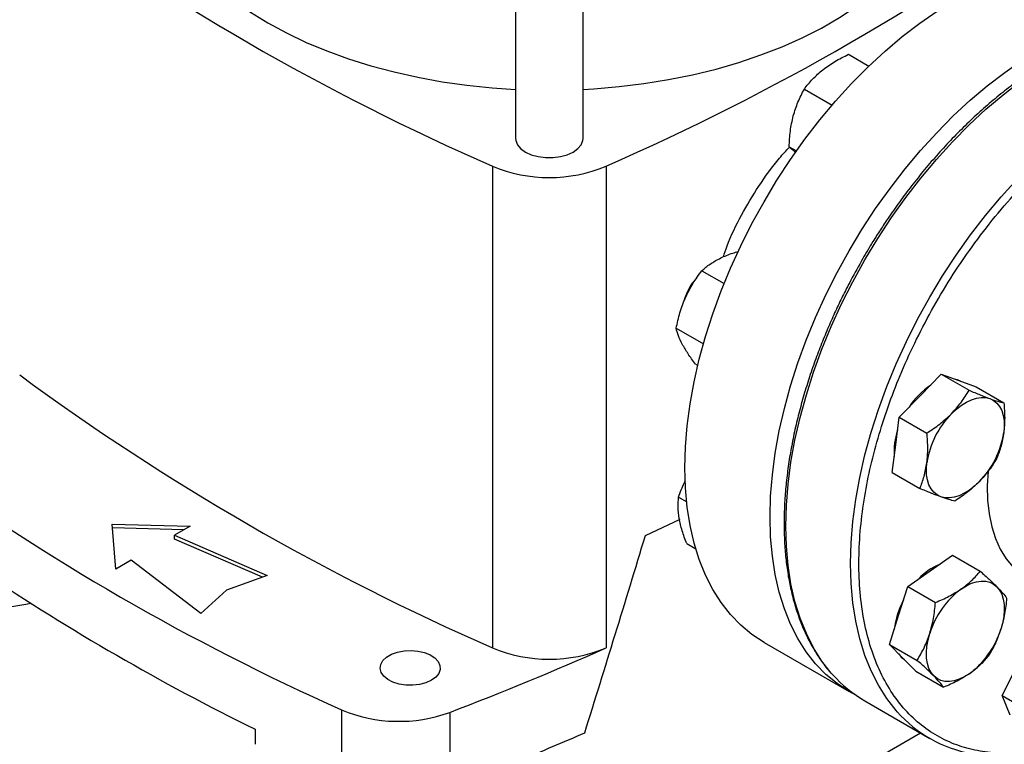
# Model space of a CAD drawing. Extents: x 0.4 to 10.6, y 0.4 to 8.1.
# Drawn here: x 3.5 to 3.9, y 5.4 to 5.7 of the extents above; entities that cross this region are included whole.
import ezdxf

# ---------------------------------------------------------------- set-up
doc = ezdxf.new("R2010")
doc.units = 0
doc.linetypes.add('SLD-SOLID', pattern=[0])
doc.layers.get('0').update_dxf_attribs({"linetype": 'CONTINUOUS'})

msp = doc.modelspace()

# ---------------------------------------------------------------- linework, layer by layer
at = {"color": 7, "linetype": 'SLD-SOLID'}
for p, q in [((3.730824197157768, 5.921709700498321), (3.730824197157768, 5.678703963487171)), ((3.759564354638095, 5.678703963487171), (3.759564354638095, 5.921709700498325)), ((3.872563355840138, 5.714442281097615), (3.881241114498535, 5.709432717652583)), ((3.853735045562061, 5.699622074879125), (3.865577581085771, 5.692785524560427)), ((3.847283870405963, 5.675093133459529), (3.850403629482047, 5.673292134791224)), ((3.721019994290886, 5.666822634186688), (3.721019994290887, 5.461883749313788)), ((3.769368557504956, 5.66682263418669), (3.769368557504956, 5.46188374931379)), ((3.81009885154644, 5.622317777861546), (3.819580926215675, 5.616843892694426)), ((3.799204488746168, 5.597860836658625), (3.810788159568082, 5.591173725735405)), ((3.807382388808889, 5.582603005126858), (3.808402407212458, 5.582014161003164)), ((3.903078852610057, 5.569168095860332), (3.912019122659139, 5.578266303558088)), ((3.912019122659139, 5.578266303558088), (3.923797150658088, 5.571466992721693)), ((3.912019122659139, 5.578266303558088), (3.919441922474755, 5.575579190150605)), ((3.919441922474755, 5.575579190150605), (3.926864722290394, 5.572892076743123)), ((3.926864722290394, 5.572892076743123), (3.938642750289345, 5.566092765906717)), ((3.894138582560949, 5.560069888162598), (3.903078852610057, 5.569168095860332)), ((3.892621112327441, 5.548284567057387), (3.894138582560949, 5.560069888162598)), ((3.894138582560949, 5.560069888162598), (3.905916610559892, 5.553270577326184)), ((3.891103642093983, 5.536499245952153), (3.892621112327441, 5.548284567057387)), ((3.891103642093983, 5.536499245952153), (3.902881670092917, 5.529699935115721)), ((3.800260279292114, 5.525989676996153), (3.80369157425852, 5.52400883261326)), ((3.559195961653721, 5.514507708867105), (3.592428588426996, 5.513603713664539)), ((3.560761896946694, 5.495322921790557), (3.559195961653721, 5.514507708867105)), ((3.592428588426996, 5.513603713664539), (3.585816861634406, 5.50978684503151)), ((3.786111661969006, 5.50967614662348), (3.800855233675692, 5.516629287393111)), ((3.589769546151097, 5.512068681232747), (3.559327452755276, 5.512896768238134)), ((3.585816861634406, 5.50978684503151), (3.625139236769298, 5.49271138009428)), ((3.585816861634406, 5.508179481228585), (3.585816861634406, 5.50978684503151)), ((3.623134062108311, 5.491974749290041), (3.585816861634406, 5.508179481228585)), ((3.803681633930536, 5.50622254527945), (3.807576957269558, 5.503973822925141)), ((3.907287885256266, 5.494634414404271), (3.916805951933754, 5.501260003224695)), ((3.916805951933754, 5.501260003224695), (3.928583979932711, 5.494460692388291)), ((3.567373623739285, 5.499139790423586), (3.560761896946694, 5.495322921790557)), ((3.596952401495622, 5.476439466448206), (3.567373623739285, 5.499139790423586)), ((3.625139236769298, 5.49271138009428), (3.607913948546496, 5.486383413676362)), ((3.897769818578795, 5.488008825583849), (3.907287885256266, 5.494634414404271)), ((3.893858933707993, 5.475667074575451), (3.897769818578795, 5.488008825583849)), ((3.897769818578795, 5.488008825583849), (3.909547846577743, 5.481209514747447)), ((3.607913948546496, 5.486383413676362), (3.596952401495622, 5.476439466448206)), ((3.889948048837161, 5.463325323567072), (3.893858933707993, 5.475667074575451)), ((3.836600955318972, 5.464177371546326), (3.872791459867888, 5.443285037976062)), ((3.889948048837161, 5.463325323567072), (3.901726076836114, 5.456526012730658)), ((3.895555230643789, 5.45760916137913), (3.889948048837161, 5.463325323567072)), ((3.901162412450464, 5.451892999191169), (3.895555230643789, 5.45760916137913)), ((3.901162412450464, 5.451892999191169), (3.912940440449419, 5.445093688354739)), ((3.93792516565543, 5.441549824694281), (3.943962944822665, 5.453606935670313)), ((3.879503611878203, 5.439303940422894), (3.907080776344473, 5.423383982242354)), ((3.93792516565543, 5.441549824694281), (3.94970319365438, 5.434750513857876)), ((3.941334609279342, 5.433194160732527), (3.93792516565543, 5.441549824694281)), ((3.65682625073176, 5.4355268440989), (3.656826250731759, 5.403379568040405)), ((3.620013988590205, 5.427272344881547), (3.620013988590205, 5.420842889669848))]:
    msp.add_line(p, q, dxfattribs=at)
at = {"color": 8, "linetype": 'SLD-SOLID'}
for p, q in [((3.702847923941967, 5.43443642499965), (3.702847923941966, 5.407916712200159)), ((3.903198405075756, 5.425625227469538), (3.808654287844031, 5.371046070341689))]:
    msp.add_line(p, q, dxfattribs=at)
at = {"color": 7, "linetype": 'SLD-SOLID', "flags": 128}
for points in [[(3.575902937315242, 5.796888849425943), (3.575924683498718, 5.795322450929929), (3.576446312613518, 5.789064903193629), (3.577661363305779, 5.782839505730627), (3.579564842671578, 5.776671840034446), (3.582148928905906, 5.770587250366388), (3.585403003444141, 5.764610739610542), (3.589313694596009, 5.758766866531559), (3.593864932492727, 5.75307964485743), (3.599038015121539, 5.747572444601917), (3.6048116851763, 5.742267896032162), (3.611162217408308, 5.737187796676061), (3.618063516118437, 5.732353021751543), (3.625487222389961, 5.727783438385831), (3.633402830621433, 5.723497823977148), (3.641777813880735, 5.719513789034359), (3.650577757565227, 5.715847704811618), (3.659766500818728, 5.712514636035368), (3.66930628512423, 5.709528279000152), (3.679157909461744, 5.706900905287598), (3.6892808913937, 5.704643311339863), (3.699633633415967, 5.70276477409473), (3.71017359389092, 5.701273012864683), (3.720857461860152, 5.700174157616599), (3.730824197157768, 5.699511760070623)], [(3.759564354638095, 5.699511760070624), (3.764148891931159, 5.699773544429125), (3.774888280218663, 5.700674151687688), (3.78550564947307, 5.701970125777245), (3.795957370646694, 5.703656141262276), (3.806200495375345, 5.705725269943506), (3.816192932462371, 5.708169009327356), (3.825893620840409, 5.710977317564517), (3.835262698300124, 5.714138654714061), (3.844261665292572, 5.717640030163538), (3.852853543132109, 5.721467056010184), (3.86100302594974, 5.725604006183897), (3.868676625772508, 5.730033881069043), (3.875842810132762, 5.734738477359514), (3.882472131641822, 5.739698462860019), (3.888537348995622, 5.744893455926222), (3.894013538915072, 5.750302109217293), (3.898878198561152, 5.755902197416706), (3.90311133800391, 5.761670708560834), (3.906695562365371, 5.767583938600044), (3.909616143298821, 5.773617588803721), (3.91186107951074, 5.779746865608965), (3.913421146076697, 5.785946582502658), (3.914289932348539, 5.792191263518246), (3.914485614480597, 5.796888849425943)], [(3.802959888927923, 5.538532089132389), (3.803205760023405, 5.547346973852678), (3.803942320452072, 5.556407988607663), (3.805166416149088, 5.565676332741096), (3.806872805348754, 5.575112317780492), (3.809054181030548, 5.584675537389276), (3.811701202208907, 5.594325040392909), (3.814802533932769, 5.604019506138111), (3.818344895823568, 5.61371742143424), (3.822313118943852, 5.623377258319147), (3.826690210753009, 5.632957651888288), (3.831457427871928, 5.642417577425586), (3.836594356345031, 5.65171652607758), (3.842078999055957, 5.660814678318541), (3.847887869922604, 5.669673074463798), (3.853996094468125, 5.678253781501094), (3.860377516337265, 5.686520055525558), (3.867004809301886, 5.694436499082757), (3.873849594276073, 5.701969212746026), (3.880882560839736, 5.709085940279014), (3.88807359275033, 5.715756206761846), (3.895391896905225, 5.721951449089403), (3.902806135202504, 5.727645138282928), (3.910284558735523, 5.732812893091185), (3.917795143746605, 5.737432584394714), (3.925305728757688, 5.741484429966129), (3.932784152290707, 5.744951079180639), (3.940198390587986, 5.747817687314099), (3.947516694742881, 5.750071979110393), (3.954707726653475, 5.751704301345963), (3.961740693217138, 5.752707664166397), (3.968585478191325, 5.753077771018061), (3.975212771155946, 5.752813037046594), (3.981594193025086, 5.751914595883506), (3.987702417570606, 5.750386294791788), (3.993511288437253, 5.748234678191344), (3.998989332174237, 5.745472769760525)], [(3.83915039347684, 5.517639755562125), (3.839396264572321, 5.526454640282411), (3.840132825000988, 5.535515655037399), (3.841356920698004, 5.54478399917083), (3.843063309897671, 5.554219984210228), (3.845244685579464, 5.56378320381901), (3.847891706757824, 5.573432706822643), (3.850993038481686, 5.583127172567846), (3.854535400372484, 5.592825087863975), (3.858503623492768, 5.602484924748882), (3.862880715301925, 5.612065318318021), (3.867647932420845, 5.621525243855321), (3.872784860893947, 5.630824192507315), (3.878269503604873, 5.639922344748275), (3.884078374471521, 5.648780740893533), (3.890186599017041, 5.657361447930828), (3.896568020886181, 5.665627721955292), (3.903195313850802, 5.673544165512492), (3.910040098824989, 5.681076879175761), (3.917073065388652, 5.688193606708749), (3.924264097299246, 5.69486387319158), (3.931582401454141, 5.701059115519138), (3.93899663975142, 5.706752804712663), (3.946475063284439, 5.711920559520919), (3.953985648295521, 5.716540250824449), (3.961496233306604, 5.720592096395863), (3.968974656839623, 5.724058745610374), (3.976388895136902, 5.726925353743834), (3.983707199291798, 5.729179645540128), (3.990898231202391, 5.730811967775698), (3.997931197766054, 5.731815330596132), (4.004775982740242, 5.732185437447796), (4.011403275704862, 5.731920703476329), (4.017784697574002, 5.73102226231324), (4.023892922119522, 5.729493961221523), (4.029701792986169, 5.727342344621078), (4.035186435697096, 5.724576626064513), (4.037882351207915, 5.722912830459245)], [(3.730824197157768, 5.678703963487171), (3.730914553196703, 5.677775143155309), (3.731630598119872, 5.675964077421444), (3.733026782483819, 5.67429040101568), (3.735033095774577, 5.672838039061671), (3.737548933066113, 5.671679819052322), (3.740448139771408, 5.67087381897521), (3.743585337560225, 5.670460455039763), (3.746803214235637, 5.670460455039763), (3.749940412024455, 5.67087381897521), (3.752839618729749, 5.671679819052322), (3.755355456021285, 5.672838039061671), (3.757361769312044, 5.67429040101568), (3.75875795367599, 5.675964077421444), (3.759473998599159, 5.677775143155309), (3.759564354638095, 5.678703963487171)], [(3.804117292389368, 5.613708281060474), (3.805637800119713, 5.616293999955968), (3.807360700249868, 5.618494068797148)], [(3.802554284611123, 5.609542378610621), (3.80297886176999, 5.610984247168879), (3.804117292389368, 5.613708281060474)], [(3.920149552667463, 5.57531259097838), (3.918889495301927, 5.575898099569332), (3.917578182921715, 5.576253878902193)], [(3.916337104757302, 5.561514269811991), (3.918408824012658, 5.563447360697832), (3.920546137403583, 5.565099748495632), (3.922712474905383, 5.566443160392043), (3.924870769882778, 5.567454610237054), (3.926984093310315, 5.568116791843392), (3.929016285638224, 5.568418375100175), (3.930932575492344, 5.568354199834271), (3.932700174621999, 5.567925364102269)], [(3.932700174621999, 5.567925364102269), (3.934288838915967, 5.567139205402438), (3.935671385887738, 5.566009175128099), (3.936824159775307, 5.564554608410549), (3.937727436297851, 5.562800393289607), (3.938365760143633, 5.560776544872354), (3.938728209414675, 5.558517691766324), (3.938808582503459, 5.556062483574436), (3.938605504204141, 5.553452929589563)], [(3.836600955318972, 5.464177371546326), (3.836594356345029, 5.464181181672074), (3.831457427871928, 5.467549158953299), (3.826690210753008, 5.471504972763407), (3.822313118943852, 5.476031683700353), (3.818344895823567, 5.481109907692953), (3.814802533932769, 5.486717899006448), (3.811701202208907, 5.492831643361075), (3.809054181030547, 5.499424960764915), (3.806872805348754, 5.506469617620615), (3.805166416149088, 5.513935447626005), (3.803942320452072, 5.521790480950828), (3.803205760023405, 5.530001081136461), (3.802959888927923, 5.538532089132389)], [(3.911784694056815, 5.526158306496323), (3.910196029762847, 5.526944465196154), (3.908813482791079, 5.528074495470494), (3.90766070890351, 5.529529062188044), (3.90675743238097, 5.531283277308988), (3.906119108535191, 5.53330712572624), (3.905756659264153, 5.535565978832269), (3.905676286175374, 5.538021187024157), (3.905879364474673, 5.540630741009031)], [(3.93194801060192, 5.537108617547142), (3.931594464997683, 5.530887234262602), (3.931719301558019, 5.524719848609958), (3.932342152890694, 5.518879878267005), (3.933457705047749, 5.513417147801595), (3.935056440531513, 5.508378263303953), (3.937124719494538, 5.503806214759953), (3.939644896109963, 5.499740009275713), (3.942595469119498, 5.49621433828272), (3.945951265274567, 5.493259281562771), (3.948720302761307, 5.491430868877432)], [(3.928147763921533, 5.532569400786597), (3.926076044666177, 5.530636309900756), (3.923938731275251, 5.528983922102953), (3.921772393773452, 5.52764051020654), (3.919614098796055, 5.526629060361527), (3.917500775368519, 5.525966878755191), (3.915468583040611, 5.525665295498404), (3.913552293186492, 5.525729470764309), (3.911784694056815, 5.526158306496323)], [(3.87566659448578, 5.441738834845627), (3.872784860893946, 5.443288848101809), (3.867647932420843, 5.446656825383035), (3.862880715301924, 5.450612639193142), (3.858503623492768, 5.455139350130088), (3.854535400372483, 5.460217574122687), (3.850993038481685, 5.465825565436181), (3.847891706757823, 5.471939309790811), (3.845244685579463, 5.478532627194649), (3.843063309897671, 5.48557728405035), (3.841356920698004, 5.49304311405574), (3.840132825000988, 5.500898147380563), (3.839396264572322, 5.509108747566196), (3.83915039347684, 5.517639755562125)], [(3.524683840168147, 5.480776379875592), (3.522545944187347, 5.480326627304357), (3.516591176897974, 5.479370355015711), (3.510486398536324, 5.478812174427674), (3.504311194224399, 5.478659362277835), (3.49814606719416, 5.478913910706265), (3.492071389304796, 5.479572501284917), (3.486166353272615, 5.480626548278415), (3.480507940272886, 5.48206231057224), (3.475169916372488, 5.483861070809177), (3.470221870876417, 5.48599937939869), (3.465728309124776, 5.488449360218191), (3.461747811567015, 5.491179074020934), (3.458332270076185, 5.494152934812945), (3.455526211459016, 5.497332173770863), (3.453366216980897, 5.500675344652852), (3.451880445473136, 5.504138864113747), (3.451088266239531, 5.507677579880603), (3.45095033937296, 5.509906987224907)], [(3.920546137403509, 5.48698058835593), (3.922712474905311, 5.488324000252343), (3.924870769882709, 5.489335450097355), (3.926984093310248, 5.489997631703693), (3.92901628563816, 5.490299214960479), (3.930932575492282, 5.490235039694575), (3.932700174621916, 5.489806203962575), (3.934288838915882, 5.489020045262746), (3.93567138588764, 5.487890014988405)], [(3.93567138588764, 5.487890014988405), (3.936824159775212, 5.486435448270853), (3.937727436297758, 5.484681233149911), (3.938365760143542, 5.482657384732655), (3.938728209414586, 5.480398531626623), (3.938808582503372, 5.47794332343473), (3.938605504204067, 5.475333769449854), (3.938122449242677, 5.47261451986418), (3.937367682823453, 5.469832101792073)], [(3.908813482791031, 5.449955335330771), (3.907660708903459, 5.451409902048324), (3.906757432380915, 5.453164117169268), (3.906119108535133, 5.455187965586525), (3.905756659264092, 5.457446818692557), (3.905676286175309, 5.459902026884451), (3.905879364474617, 5.462511580869327), (3.906362419436011, 5.465230830454999), (3.90711718585524, 5.468013248527109)], [(3.695084346522494, 5.448114283434672), (3.692753940409231, 5.447050546398953), (3.690061407225787, 5.446325733479807), (3.68715190213302, 5.445978919529314), (3.684182277303578, 5.446028801377315), (3.681312625980674, 5.446472689880474), (3.678697651809907, 5.447286654894688), (3.676478328725685, 5.448426815355353), (3.674774301009929, 5.449831704916918), (3.673677433237866, 5.451425585619473), (3.673246857835001, 5.453122530941787), (3.673505787232753, 5.454831058122293), (3.674440262480268, 5.456459060018454), (3.675999905775073, 5.457918770626658), (3.678100636343447, 5.459131496570182), (3.680629203256693, 5.460031859479511), (3.683449290818024, 5.460571320557149), (3.686408867377057, 5.460720797316769), (3.689348381395435, 5.460472231427569), (3.692109362911563, 5.459839023140973), (3.694542966697254, 5.458855308879614), (3.696517996542506, 5.457574120933946), (3.697927978077143, 5.45606452847774), (3.698696898831675, 5.454407914031059), (3.698783306089195, 5.452693586107517), (3.698182541612085, 5.451013964569212), (3.696926992768809, 5.449459598248027), (3.695084346522494, 5.448114283434672)], [(3.893917643535263, 5.459278576395852), (3.895002803471031, 5.457928070797793), (3.896288842499664, 5.456861291148509)], [(3.923938731275165, 5.45086476196325), (3.921772393773363, 5.449521350066838), (3.919614098795965, 5.448509900221826), (3.917500775368426, 5.447847718615489), (3.915468583040517, 5.447546135358704), (3.913552293186398, 5.447610310624608), (3.911784694056767, 5.448039146356608), (3.910196029762805, 5.448825305056436), (3.908813482791031, 5.449955335330771)]]:
    msp.add_lwpolyline(points, dxfattribs=at)
at = {"color": 8, "linetype": 'SLD-SOLID', "flags": 128}
for points in [[(3.865731936084863, 5.450569375536901), (3.865207116208229, 5.45116543700862), (3.861236488104243, 5.45624673871274), (3.857691979327459, 5.461858128808857), (3.854588768008621, 5.467975578463105), (3.85194014257501, 5.474572891816894), (3.849757444847358, 5.481621818161606), (3.848050021472428, 5.489092172912462), (3.846825183899241, 5.496951966863549), (3.846088177070324, 5.505167543170512), (3.845842156962067, 5.513703721474326), (3.846088177070342, 5.522523948548995), (3.846825183899278, 5.531590454828079), (3.848050021472484, 5.540864416139777), (3.849757444847432, 5.550306119957988), (3.851940142575102, 5.559875135457446), (3.85458876800873, 5.569530486644719), (3.857691979327584, 5.579230827823706), (3.861236488104385, 5.588934620644257), (3.865207116208387, 5.59860031197576), (3.869586860800466, 5.60818651184403), (3.874356967141889, 5.617652170669531), (3.879497008904981, 5.626956755047978), (3.8849849756418, 5.636060421320595), (3.890797367036251, 5.644924186190784), (3.896909293536047, 5.653510093656581), (3.903294582933597, 5.661781377544084), (3.909925892439413, 5.669702618945857), (3.916774825768133, 5.677239897890127), (3.923812054735778, 5.684360938591309), (3.931007444847532, 5.691035247659879), (3.938330184338281, 5.697234244679746), (3.945748916113318, 5.702931384593986), (3.953231872024236, 5.708102271374843), (3.960747008905023, 5.712724762491272), (3.968262145785809, 5.716779063726658), (3.975745101696726, 5.720247813940682), (3.983163833471759, 5.723116159412393), (3.990486572962503, 5.725371817446128), (3.997681963074252, 5.727005128967888), (4.004719192041891, 5.72800909988699), (4.011568125370603, 5.728379431045824), (4.018199434876411, 5.728114536629516), (4.024178898217025, 5.727292967475703)], [(3.893258561186723, 5.434706130865394), (3.892784280674504, 5.435245478828078), (3.888813652570518, 5.440326780532198), (3.885269143793734, 5.445938170628315), (3.882165932474896, 5.452055620282563), (3.879517307041286, 5.458652933636352), (3.877334609313634, 5.465701859981064), (3.875627185938704, 5.47317221473192), (3.874402348365516, 5.481032008683007), (3.873665341536599, 5.48924758498997), (3.873419321428342, 5.497783763293783), (3.873665341536618, 5.506603990368452), (3.874402348365553, 5.515670496647537), (3.875627185938759, 5.524944457959235), (3.877334609313707, 5.534386161777446), (3.879517307041378, 5.543955177276903), (3.882165932475005, 5.553610528464176), (3.88526914379386, 5.563310869643163), (3.88881365257066, 5.573014662463715), (3.892784280674662, 5.582680353795217), (3.897164025266742, 5.592266553663489), (3.901934131608165, 5.601732212488989), (3.907074173371257, 5.611036796867435), (3.912562140108076, 5.620140463140053), (3.918374531502526, 5.629004228010242), (3.924486458002323, 5.637590135476039), (3.930871747399873, 5.645861419363542), (3.937503056905689, 5.653782660765315), (3.94435199023441, 5.661319939709584), (3.951389219202054, 5.668440980410765), (3.958584609313808, 5.675115289479336), (3.965907348804557, 5.681314286499203), (3.973326080579593, 5.687011426413442), (3.980809036490512, 5.6921823131943), (3.988324173371299, 5.69680480431073), (3.995839310252085, 5.700859105546115), (4.003322266163002, 5.704327855760139), (4.010740997938035, 5.70719620123185), (4.018063737428779, 5.709451859265585), (4.025259127540529, 5.711085170787346), (4.032296356508165, 5.712089141706448)]]:
    msp.add_lwpolyline(points, dxfattribs=at)
at = {"color": 7, "linetype": 'SLD-SOLID'}
for centre, radius, start, end in [((4.14088801297623, 6.626393328425247), 1.047408740824816, 233.6375527392422, 246.3678237934586), ((3.349500538819483, 6.626393328425501), 1.047408740825099, 293.632176206544, 306.362447260757), ((3.745194275897919, 5.72481785636569), 0.06283185248588467, 247.372049500563, 292.627950499443), ((4.140888012976237, 6.421454443552364), 1.047408740824833, 233.6375527392425, 246.3678237934587), ((3.926067784033241, 5.545961591823223), 0.03328289436414936, 123.8920001650345, 146.5815391680532), ((3.943526667064108, 5.534838489114169), 0.03809028188756262, 135.5464854295354, 171.2533037248172), ((3.919018261963505, 5.545458828763913), 0.02713324321535424, 160.6788467222453, 184.6471569300742), ((3.900958201614662, 5.559245181484413), 0.03809028188760563, 315.5464854296121, 351.2533037248455), ((4.073368374043631, 6.367930106950573), 1.021216522129176, 234.0776174131671, 245.927759119534), ((3.920898126481354, 5.474036598025272), 0.02526100132460067, 112.5404197805871, 137.1436408280909), ((4.071144749304683, 6.342149614177419), 1.020058518486609, 236.2535236824639, 243.7518528502365), ((3.942960529913474, 5.456873564593622), 0.03753448909223271, 126.6673324783254, 162.7353783758122), ((3.926683188501569, 5.465660652206613), 0.03493905070933898, 151.5594308137985, 173.2755748134641), ((3.901524338765437, 5.480971785725424), 0.03753448909198372, 306.6673324781581, 342.7353783759121), ((3.235032774663897, 6.662553777545707), 1.31420061083489, 290.8528658599822, 293.9905624863626), ((3.745194275897919, 5.519878971492783), 0.06283185248587712, 247.3720495005605, 292.6279504994455), ((3.907401753038597, 5.487459088541025), 0.05565271395434731, 221.5180222976656, 239.9146268268404), ((3.681223645625277, 5.493502007569273), 0.06289954258185566, 247.1774277801605, 290.107993599589), ((3.9348339977825, 5.47144685734352), 0.05548331199802258, 221.4674291474523, 259.5362300892729), ((3.241979194447894, 6.614346494747069), 1.296705345848149, 292.2448878463869, 293.5602628314542)]:
    msp.add_arc(centre, radius, start, end, dxfattribs=at)
msp.add_ellipse((3.089241380948786, 6.280406352532331), major_axis=(0.7182083957874769, 2.961212566020116), ratio=0.2872166296211293, start_param=4.489878823033095, end_param=4.519282159649485, dxfattribs=at)
for points, knots in [([(4.023632816694756, 5.727408115852579), (4.022414873730688, 5.727646920622143), (4.019304915322186, 5.72825669704272), (4.014061217365752, 5.728618099602791), (4.007973560516965, 5.728610427236788), (4.001720760359111, 5.728068750167981), (3.995338138326469, 5.727027596765697), (3.988844918127824, 5.725483567860318), (3.982264652289388, 5.723445841842369), (3.975619721290152, 5.720922465635308), (3.968932822786024, 5.717923919028721), (3.962226681568292, 5.714462141651431), (3.955524080495462, 5.710550766237072), (3.948847886755045, 5.706205095615437), (3.942221081929763, 5.701442193514067), (3.935667012852147, 5.696281193795006), (3.929209601358001, 5.690743717018121), (3.922873777720203, 5.684854648106187), (3.916686400284337, 5.678643682717934), (3.910678313052645, 5.672148710775372), (3.904889650589068, 5.665424159928663), (3.89938553887563, 5.658565964045672), (3.894221989860247, 5.651678358211432), (3.889829579676423, 5.645422445424855), (3.886089920954477, 5.639784805574212), (3.882446552112623, 5.634049446047079), (3.880002982801476, 5.629898588204419), (3.878575385888148, 5.627473548809458)], [0, 0, 0, 0, 0.02732868651153131, 0.06978247825818651, 0.1122901990556112, 0.1548375017591363, 0.1974122038415244, 0.2400017676623859, 0.28259469409948, 0.3251810258277474, 0.3677522310750057, 0.410300364885004, 0.452816537319611, 0.4952936108950232, 0.5377224067129788, 0.5800904217710069, 0.6223795750108831, 0.6645623653535622, 0.7065947096816777, 0.7484013107159555, 0.7898423394684464, 0.8306259775991178, 0.8700264730910621, 0.9079127840567489, 0.9348206444882511, 0.9619205208066516, 1, 1, 1, 1]), ([(3.861668976536002, 5.70788669316799), (3.863321017297144, 5.709085283034955), (3.866661775515566, 5.711509072473306), (3.870581816935836, 5.713457414895031), (3.872563355840138, 5.714442281097615)], [0, 0, 0, 0, 0.4945107227551218, 1, 1, 1, 1]), ([(3.853735045562061, 5.699622074879125), (3.854850226039477, 5.701064343509795), (3.857101033478509, 5.703975324314011), (3.860137135466167, 5.70657503157887), (3.861668976536002, 5.70788669316799)], [0, 0, 0, 0, 0.495457966806837, 1, 1, 1, 1]), ([(3.849029233813323, 5.688212119309229), (3.849644307841437, 5.69022411516355), (3.850888111042932, 5.694292774821764), (3.852779147116246, 5.697832687168278), (3.853735045562061, 5.699622074879125)], [0, 0, 0, 0, 0.4945107291686593, 0.9999999999999999, 0.9999999999999999, 0.9999999999999999, 0.9999999999999999]), ([(3.847283870405963, 5.675093133459529), (3.847394000297113, 5.677323772728542), (3.847616279276416, 5.681825949337777), (3.848555405273387, 5.686070543261082), (3.849029233813323, 5.688212119309229)], [0, 0, 0, 0, 0.4954579668058428, 0.9999999999999999, 0.9999999999999999, 0.9999999999999999, 0.9999999999999999]), ([(3.819289696322287, 5.628228181762093), (3.819799456080174, 5.629778929016428), (3.821766507107637, 5.635762922324603), (3.826818462938413, 5.646018743696673), (3.834312218811524, 5.658582134855971), (3.841306776313822, 5.668346856296977), (3.845982634037608, 5.673421347744728), (3.847414841477279, 5.674975656030679)], [0, 0, 0, 0, 0.09283741654125975, 0.3582392151773233, 0.6166765728182269, 0.8825886721452723, 1, 1, 1, 1]), ([(3.85010149072985, 5.672632973730356), (3.849822083521242, 5.672858660695514), (3.848592730706325, 5.673851651918933), (3.847854396259372, 5.674551977680533), (3.847283870405963, 5.675093133459529)], [0, 0, 0, 0, 0.2272799193339174, 1, 1, 1, 1]), ([(3.818154758892856, 5.627771847989691), (3.819806322738404, 5.62851558706977), (3.822119250429741, 5.629557154259603), (3.824832425137742, 5.630290828519099), (3.825608236532927, 5.630500617018599)], [0, 0, 0, 0, 0.7140577077851347, 1, 1, 1, 1]), ([(3.81009885154644, 5.622317777861546), (3.811233841509046, 5.623303601104118), (3.813524631140544, 5.625293322367722), (3.816602064429826, 5.62694068452821), (3.818154758892856, 5.627771847989691)], [0, 0, 0, 0, 0.4954579621800035, 1, 1, 1, 1]), ([(3.878575385888148, 5.627473548809458), (3.876860790605904, 5.624432283785982), (3.874461623381873, 5.620176758625333), (3.871160238414248, 5.61379577216087), (3.86846656670773, 5.608344511750682), (3.865438106248458, 5.601790749662698), (3.8624641321365, 5.594869088474893), (3.859584441023298, 5.587589788488443), (3.856871096642047, 5.58006586128324), (3.854371513156986, 5.572370228531965), (3.852122218626549, 5.564565055651983), (3.850151251106428, 5.556702938129538), (3.848480398360646, 5.548829852711771), (3.84712666685723, 5.540986814854785), (3.846103294032015, 5.533210979618852), (3.845420480212039, 5.525536361723931), (3.845085941039065, 5.517994317838877), (3.845105348640246, 5.510613878489332), (3.845482708389443, 5.503421999198852), (3.846220676605061, 5.496443848687351), (3.84732088860089, 5.489702942703758), (3.848784151288078, 5.483221186923017), (3.850611177944558, 5.477019547697519), (3.852801373492202, 5.471116365375926), (3.855358820160776, 5.465535263442701), (3.85827124362046, 5.460277017401257), (3.861590571508318, 5.455427381631021), (3.86395857716414, 5.452300453805534), (3.865309890233383, 5.450921646240011), (3.865330958536568, 5.450900149270518)], [0, 0, 0, 0, 0.04681781231774142, 0.06551036386066125, 0.09654887616087822, 0.1286910694280803, 0.1630951552031307, 0.1989225126919682, 0.2358347060522727, 0.2735617820076724, 0.3119125652754111, 0.3507464466460907, 0.3899586235160286, 0.4294700423743184, 0.4692207157459302, 0.5091652185919693, 0.5492696475504962, 0.589509588847889, 0.6298688057910887, 0.6703383798161388, 0.7109146536662622, 0.7516021879044419, 0.7924126862738421, 0.8333657207837741, 0.87448974281209, 0.9158234604916228, 0.9574175012155115, 0.9993360968563176, 1, 1, 1, 1]), ([(3.803171445997766, 5.610943822435994), (3.804158774001257, 5.612949786027936), (3.80615534952138, 5.617006247292854), (3.808774765072633, 5.620534356492285), (3.81009885154644, 5.622317777861546)], [0, 0, 0, 0, 0.4945107227551201, 1, 1, 1, 1]), ([(3.799204488746168, 5.597860836658625), (3.799675415246807, 5.600085629357589), (3.800625902537735, 5.60457600563169), (3.80231780838275, 5.608808401047582), (3.803171445997766, 5.610943822435994)], [0, 0, 0, 0, 0.4954579668068387, 1, 1, 1, 1]), ([(3.801813214642382, 5.591086436032077), (3.801202652488391, 5.592321690522494), (3.799967973202425, 5.594819623160865), (3.799460839428011, 5.596839706303724), (3.799204488746168, 5.597860836658625)], [0, 0, 0, 0, 0.4945107291686581, 1, 1, 1, 1]), ([(3.807382388808889, 5.582603005126858), (3.806304605633289, 5.584080809888617), (3.804129278465683, 5.587063514498832), (3.802589897197362, 5.589737365707032), (3.801813214642382, 5.591086436032077)], [0, 0, 0, 0, 0.4954579668058421, 1, 1, 1, 1]), ([(3.916337104757302, 5.561514269811991), (3.917760562212217, 5.563081840148881), (3.920639079042676, 5.56625178216723), (3.922736783539983, 5.569715912170208), (3.923797150658088, 5.571466992721693)], [0, 0, 0, 0, 0.4945107285293215, 1, 1, 1, 1]), ([(3.923797150658088, 5.571466992721693), (3.925416365691915, 5.570791758385512), (3.9286844835812, 5.56942890949427), (3.931353529007195, 5.568429571918116), (3.932700174621999, 5.567925364102269)], [0, 0, 0, 0, 0.4954579634769586, 1, 1, 1, 1]), ([(3.932700174621999, 5.567925364102269), (3.933869362222356, 5.567518166290569), (3.936233694344808, 5.566694730542445), (3.937833875754392, 5.566294884029332), (3.938642750289345, 5.566092765906717)], [0, 0, 0, 0, 0.4945107285289034, 1, 1, 1, 1]), ([(3.938642750289345, 5.566092765906717), (3.938810026163599, 5.563939942642498), (3.939147644865054, 5.559594824745688), (3.938787308863964, 5.555512589083921), (3.938605504204141, 5.553452929589563)], [0, 0, 0, 0, 0.4954579634765654, 1, 1, 1, 1]), ([(3.905916610559892, 5.553270577326184), (3.90778226943081, 5.554509330948612), (3.911547793468057, 5.55700955036932), (3.914731028746954, 5.560003630516845), (3.916337104757302, 5.561514269811991)], [0, 0, 0, 0, 0.4954579634768692, 1, 1, 1, 1]), ([(3.905879364474673, 5.540630741009031), (3.906059045156927, 5.542648568570249), (3.906422395579655, 5.546729021116183), (3.906086435018961, 5.551074157500723), (3.905916610559892, 5.553270577326184)], [0, 0, 0, 0, 0.494510728529481, 1, 1, 1, 1]), ([(3.938605504204141, 5.553452929589563), (3.938276645177235, 5.551521220853625), (3.937611626183846, 5.547614917866658), (3.936280619447709, 5.544232101219016), (3.935607809822335, 5.542522123696277)], [0, 0, 0, 0, 0.4945107285281878, 1, 1, 1, 1]), ([(3.935607809822335, 5.542522123696277), (3.93456959037411, 5.540805699462634), (3.932474116035704, 5.537341380872216), (3.929598588460437, 5.534169664848484), (3.928147763921533, 5.532569400786597)], [0, 0, 0, 0, 0.4954579634768825, 0.9999999999999999, 0.9999999999999999, 0.9999999999999999, 0.9999999999999999]), ([(3.902881670092917, 5.529699935115721), (3.903541833641345, 5.531375087768737), (3.904874264638707, 5.534756106495852), (3.905542308343414, 5.538660706281417), (3.905879364474673, 5.540630741009031)], [0, 0, 0, 0, 0.4954579634774554, 0.9999999999999999, 0.9999999999999999, 0.9999999999999999, 0.9999999999999999]), ([(3.800260279292114, 5.525989676996153), (3.800982015646896, 5.528090739360403), (3.801792554058486, 5.530450315319251), (3.803027019269919, 5.532660995737011), (3.803162266468899, 5.532903196433776)], [0, 0, 0, 0, 0.8904406558182323, 1, 1, 1, 1]), ([(3.928147763921533, 5.532569400786597), (3.926575128121966, 5.531087949274982), (3.92339494272084, 5.528092156815588), (3.919630270926691, 5.52559034654953), (3.917727269724139, 5.524325708300781)], [0, 0, 0, 0, 0.4945107285288735, 1, 1, 1, 1]), ([(3.800490732482622, 5.516960626329299), (3.800278677698519, 5.518573673760645), (3.799849860335526, 5.521835579634716), (3.800122475333714, 5.524594880165265), (3.800260279292114, 5.525989676996153)], [0, 0, 0, 0, 0.4945107227551223, 0.9999999999999999, 0.9999999999999999, 0.9999999999999999, 0.9999999999999999]), ([(3.911784694056815, 5.526158306496323), (3.910466328111814, 5.526651623133299), (3.90780032741872, 5.527649208440383), (3.904533178712307, 5.529011374690386), (3.902881670092917, 5.529699935115721)], [0, 0, 0, 0, 0.4945107285293048, 1, 1, 1, 1]), ([(3.917727269724139, 5.524325708300781), (3.916935494113001, 5.524523272025752), (3.915337425922549, 5.524922021747293), (3.912976088200179, 5.525743723447224), (3.911784694056815, 5.526158306496323)], [0, 0, 0, 0, 0.4954579634767352, 1, 1, 1, 1]), ([(3.803681633930536, 5.50622254527945), (3.802990092702593, 5.508066515139239), (3.801594331055244, 5.511788263467704), (3.800860819761924, 5.515226095543832), (3.800490732482622, 5.516960626329299)], [0, 0, 0, 0, 0.4954579668068374, 1, 1, 1, 1]), ([(3.920546137403509, 5.48698058835593), (3.922066411429482, 5.4881338425313), (3.925140710809186, 5.490465954068698), (3.92742785372596, 5.493119402615488), (3.928583979932711, 5.494460692388291)], [0, 0, 0, 0, 0.494510728528903, 1, 1, 1, 1]), ([(3.928583979932711, 5.494460692388291), (3.92990833061998, 5.493293527213729), (3.932581313566859, 5.490937797241457), (3.93463514273598, 5.488912076338308), (3.93567138588764, 5.487890014988405)], [0, 0, 0, 0, 0.4954579634765657, 0.9999999999999999, 0.9999999999999999, 0.9999999999999999, 0.9999999999999999]), ([(3.909547846577743, 5.481209514747447), (3.911507342161236, 5.482046704193974), (3.915462260091591, 5.483736432704241), (3.918841279878679, 5.485892673987593), (3.920546137403509, 5.48698058835593)], [0, 0, 0, 0, 0.4954579634769583, 1, 1, 1, 1]), ([(3.93567138588764, 5.487890014988405), (3.936536345492654, 5.48697526468843), (3.938285467513906, 5.485125455883076), (3.939290374065378, 5.483732494863412), (3.939798343545978, 5.483028368012394)], [0, 0, 0, 0, 0.4945107285281872, 0.9999999999999999, 0.9999999999999999, 0.9999999999999999, 0.9999999999999999]), ([(3.90711718585524, 5.468013248527109), (3.907697911103849, 5.470124312415106), (3.908872254176924, 5.474393307537363), (3.909321006893813, 5.478920876972265), (3.909547846577743, 5.481209514747447)], [0, 0, 0, 0, 0.4945107285293225, 1, 1, 1, 1]), ([(3.939798343545978, 5.483028368012394), (3.939576918361101, 5.480785178085699), (3.939130008227044, 5.476257670018309), (3.937958671460898, 5.471986889893691), (3.937367682823453, 5.469832101792073)], [0, 0, 0, 0, 0.4954579634768815, 1, 1, 1, 1]), ([(3.901726076836114, 5.456526012730658), (3.902774941443684, 5.458291532046137), (3.904891901276581, 5.461854940943817), (3.906370945746353, 5.465948085192231), (3.90711718585524, 5.468013248527109)], [0, 0, 0, 0, 0.4954579634768679, 1, 1, 1, 1]), ([(3.937367682823453, 5.469832101792073), (3.936637779230193, 5.467807156729354), (3.935161767586458, 5.463712311166059), (3.933046047572724, 5.46014706146807), (3.931976573804346, 5.45834486599562)], [0, 0, 0, 0, 0.4945107285288738, 1, 1, 1, 1]), ([(3.908813482791031, 5.449955335330771), (3.907799344841364, 5.450956204456028), (3.905748554249453, 5.452980162820356), (3.903076680401153, 5.455335443576915), (3.901726076836114, 5.456526012730658)], [0, 0, 0, 0, 0.4945107285294791, 1, 1, 1, 1]), ([(3.931976573804346, 5.45834486599562), (3.930844517643541, 5.457030005937884), (3.928559649412015, 5.454376178257913), (3.925488337328553, 5.452042301098338), (3.923938731275165, 5.45086476196325)], [0, 0, 0, 0, 0.495457963476734, 1, 1, 1, 1]), ([(3.923938731275165, 5.45086476196325), (3.922269278904546, 5.449797626613157), (3.918893310954197, 5.447639664634724), (3.914939200740603, 5.44594853582482), (3.912940440449419, 5.445093688354739)], [0, 0, 0, 0, 0.4945107285293034, 1, 1, 1, 1]), ([(3.912940440449419, 5.445093688354739), (3.912443529184829, 5.445783182918095), (3.911440595936765, 5.447174813720673), (3.909694474471254, 5.449022898747612), (3.908813482791031, 5.449955335330771)], [0, 0, 0, 0, 0.4954579634774534, 0.9999999999999999, 0.9999999999999999, 0.9999999999999999, 0.9999999999999999])]:
    msp.add_open_spline(points, degree=3, knots=knots, dxfattribs=at)
at = {"color": 8, "linetype": 'SLD-SOLID'}
for points, knots in [([(3.885566903134063, 5.552751655153861), (3.886971081459124, 5.557203231944952), (3.889779488216691, 5.566106544379567), (3.895150540826542, 5.579667272406829), (3.901429711999723, 5.593403127073316), (3.908763559704687, 5.607274606002425), (3.91705062403918, 5.620993615942704), (3.926219049521257, 5.634334307500244), (3.936155349949462, 5.647067741247343), (3.946718946991768, 5.658974897049559), (3.95774555359825, 5.669858479746857), (3.969056353762133, 5.679553693999867), (3.980467314239482, 5.687936447020154), (3.991798847051769, 5.694927985936804), (4.002884604370001, 5.700496612292401), (4.013521605077733, 5.704631080043253), (4.023704043042241, 5.707441185787617), (4.033447494218731, 5.708994339463217), (4.042830611041335, 5.709334158935047), (4.051909387904896, 5.708430342163657), (4.060659624874964, 5.706214621555751), (4.069006924639615, 5.702568962647353), (4.076745508163087, 5.697465955188295), (4.08370910102054, 5.690897220417463), (4.089790633526977, 5.682940345877656), (4.094738235324568, 5.673573683038072), (4.097815338188413, 5.666134783306558), (4.098870471938182, 5.661556325538045), (4.099033646741026, 5.660848274123831)], [0, 0, 0, 0, 0.03691430739921783, 0.07382993206816507, 0.1124705678303297, 0.1520920382490892, 0.1925347251889082, 0.2336159878655904, 0.275134275076577, 0.3168745753185529, 0.3586148755605285, 0.4001331627715144, 0.4412144254481954, 0.4816571123880129, 0.5212785828067706, 0.5599192185689333, 0.5968328682992569, 0.6337491561649881, 0.6706628059180896, 0.7075790937919212, 0.7462197295540839, 0.7858411999728417, 0.826283886912659, 0.86736514958934, 0.9088834368003258, 0.9506237370423014, 0.9923640372842769, 1, 1, 1, 1]), ([(3.955281781264171, 5.418755195674718), (3.952433481669436, 5.418233905091369), (3.946319078621959, 5.417114858226584), (3.937358083810588, 5.416878221965692), (3.928273117670912, 5.417756957027073), (3.919524717281857, 5.419979819383241), (3.911176536126195, 5.42362315946194), (3.90343960966492, 5.428728040898923), (3.896470165995695, 5.435291554319218), (3.890410671038212, 5.443267684528688), (3.885380264461692, 5.452562107062535), (3.88146770448903, 5.463036572373771), (3.87872641865686, 5.474515315071624), (3.877171390603764, 5.486794715374847), (3.876782797602867, 5.499655102826826), (3.877498544659879, 5.512871592894035), (3.879249841051198, 5.526159181337591), (3.881856970820771, 5.539446352304834), (3.88433024432122, 5.548316501453931), (3.885566903134063, 5.552751655153861)], [0, 0, 0, 0, 0.04834005150192963, 0.1037708809722355, 0.1592056719504556, 0.2172298041113881, 0.2767267919492453, 0.3374569472806186, 0.3991460103064359, 0.4614913246810188, 0.5241700215995874, 0.5868487185181561, 0.6491940328927402, 0.7108830959185591, 0.771613251249935, 0.8311102390877947, 0.8891343712487302, 0.944566196657336, 1, 1, 1, 1])]:
    msp.add_open_spline(points, degree=3, knots=knots, dxfattribs=at)

doc.saveas('drawing.dxf')
